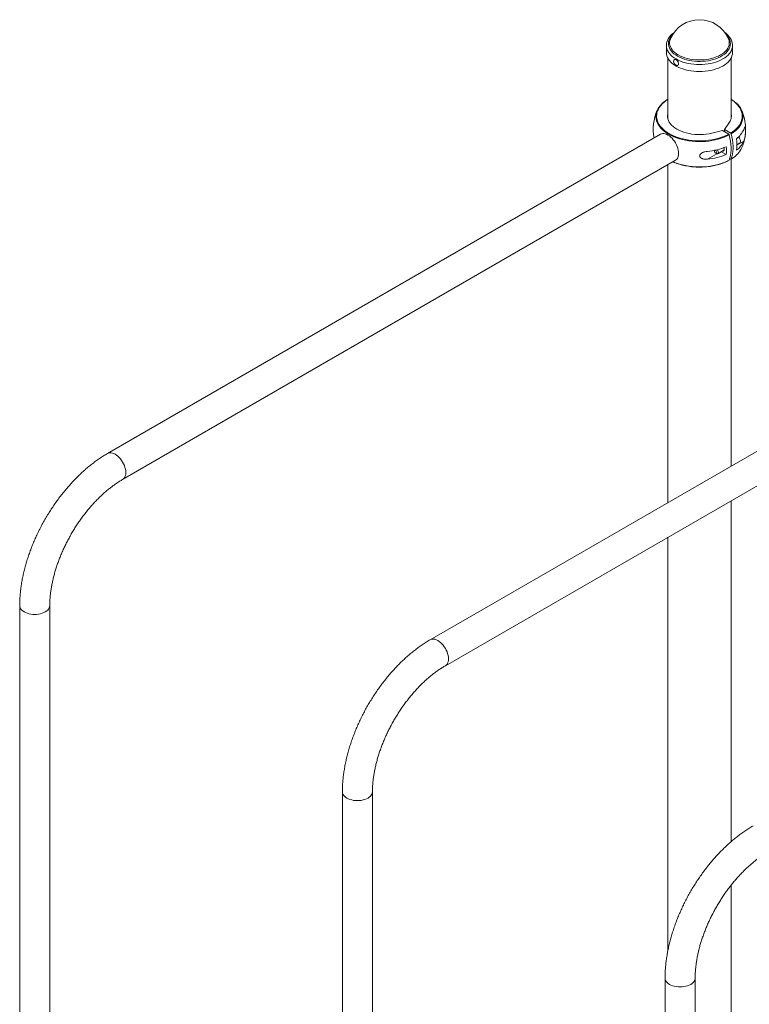
# Paper-space layout '_Isometric' of a CAD drawing. Units: millimetres. Extents: x -1424 to 713, y -825 to 2029.
# Drawn here: x -1410 to -384, y 644 to 2029 of the extents above; entities that cross this region are included whole.
import ezdxf

# ---------------------------------------------------------------- set-up
doc = ezdxf.new("R2010")
doc.units = ezdxf.units.MM

psp = doc.layouts.new('_Isometric')

# ---------------------------------------------------------------- linework, layer by layer
at = {"color": 7, "linetype": 'Continuous', "lineweight": 15}
for p, q in [((-494.7, 2003.1), (-494.6, 2003.2)), ((-500.5, 1993.1), (-500.5, 1993.3)), ((-500.5, 1993.1), (-500.5, 1983.3)), ((-407.5, 1983.3), (-407.5, 1993.1)), ((-498.5, 1975.5), (-498.5, 1889.9)), ((-409.5, 1889.9), (-409.5, 1975.5)), ((-407.8, 1916.5), (-409.5, 1917.6)), ((-421.5, 1873.4), (-436.5, 1869.9)), ((-412.8, 1868.4), (-421.5, 1873.4)), ((-418.6, 1875), (-412.5, 1883.7)), ((-418.6, 1871.8), (-418.6, 1875)), ((-409.9, 1870), (-418.6, 1875)), ((-508.7, 1868.2), (-1286.5, 1419.2)), ((-433, 1845.6), (-433, 1844.6)), ((-428.1, 1840.8), (-419.5, 1845.8)), ((-423.3, 1843.6), (-416.3, 1839.6)), ((-401.2, 1853.5), (-397.6, 1855.6)), ((-1265.4, 1382.6), (-487.6, 1831.6)), ((-431.3, 1841.7), (-430.1, 1841)), ((-409.9, 1833.3), (-411.3, 1834.1)), ((-409.5, 1401.4), (-409.5, 1833.2)), ((-498.5, 1825.3), (-498.5, 1350)), ((-54.8, 1606.2), (-832.6, 1157.1)), ((-811.4, 1120.5), (-33.6, 1569.5)), ((-409.5, 872.9), (-409.5, 1352.6)), ((-498.5, 1301.2), (-498.5, 718.9)), ((-1410.3, 1204.9), (-1410.3, -278.6)), ((-1368, -278.6), (-1368, 1204.9)), ((-956.3, 942.9), (-956.3, -540.7)), ((-914, -540.7), (-914, 942.9)), ((-409.5, 456), (-409.5, 811.6)), ((-502.3, 680.8), (-502.3, -802.7)), ((-460, -802.7), (-460, 680.8))]:
    psp.add_line(p, q, dxfattribs=at)
at = {"color": 8, "linetype": 'Continuous', "lineweight": 15}
for p, q in [((-391.6, 1858.4), (-401.2, 1852.8)), ((-442.7, 1833.2), (-429.5, 1840.7)), ((-409.3, 1833.4), (-407.3, 1834.7))]:
    psp.add_line(p, q, dxfattribs=at)
at = {"color": 8, "linetype": 'Continuous', "lineweight": 15, "flags": 128}
for points in [[(-416, 2008.4), (-416, 2008.4), (-414.3, 2006.4), (-412.8, 2004.3), (-411.7, 2002.1), (-410.9, 1999.9), (-410.5, 1997.6), (-410.4, 1995.4), (-410.6, 1993.1), (-411.2, 1990.9), (-412.2, 1988.7), (-413.5, 1986.6), (-415.1, 1984.5), (-417, 1982.6), (-419.3, 1980.7), (-421.8, 1979), (-424.5, 1977.4), (-427.5, 1975.9), (-430.8, 1974.6), (-434.2, 1973.5), (-437.7, 1972.6), (-441.4, 1971.8), (-445.2, 1971.3), (-449.1, 1970.9), (-453, 1970.8), (-456.9, 1970.8), (-460.8, 1971.1), (-464.6, 1971.5), (-468.4, 1972.2), (-472, 1973), (-475.5, 1974.1), (-478.8, 1975.3), (-481.9, 1976.6), (-484.8, 1978.1), (-487.4, 1979.8), (-489.8, 1981.6), (-491.9, 1983.5), (-493.7, 1985.5), (-495.1, 1987.6), (-496.2, 1989.8), (-497, 1992), (-497.5, 1994.3), (-497.6, 1996.5), (-497.3, 1998.8), (-496.7, 2001), (-495.7, 2003.2), (-494.4, 2005.3), (-492.8, 2007.4), (-491.9, 2008.4)], [(-413.2, 2003.1), (-413, 2002.6), (-412.3, 2000.4), (-411.9, 1998.1), (-411.9, 1995.9), (-412.3, 1993.7), (-413, 1991.5), (-414.1, 1989.3), (-415.5, 1987.2), (-417.2, 1985.2), (-419.3, 1983.3), (-421.6, 1981.5), (-424.2, 1979.8), (-427.1, 1978.3), (-430.2, 1977), (-433.5, 1975.8), (-437, 1974.8), (-440.6, 1974), (-444.3, 1973.4), (-448.2, 1973), (-452, 1972.8), (-455.9, 1972.8), (-459.8, 1973), (-463.6, 1973.4), (-467.3, 1974), (-471, 1974.8), (-474.4, 1975.8), (-477.7, 1977), (-480.8, 1978.3), (-483.7, 1979.8), (-486.3, 1981.5), (-488.7, 1983.3), (-490.7, 1985.2), (-492.4, 1987.2), (-493.9, 1989.3), (-494.9, 1991.5), (-495.6, 1993.7), (-496, 1995.9), (-496, 1998.1), (-495.6, 2000.4), (-494.9, 2002.6), (-494.7, 2003.1)], [(-407.5, 1993.2), (-407.5, 1993.1), (-407.6, 1990.8), (-408.2, 1988.5), (-409, 1986.2), (-410.3, 1984), (-411.8, 1981.8), (-413.7, 1979.7), (-415.9, 1977.7), (-418.3, 1975.9), (-421.1, 1974.2), (-424.1, 1972.6), (-427.3, 1971.1), (-430.7, 1969.9), (-434.3, 1968.8), (-438.1, 1967.9), (-441.9, 1967.2), (-445.9, 1966.7), (-449.9, 1966.4), (-454, 1966.3), (-458, 1966.4), (-462, 1966.7), (-466, 1967.2), (-469.9, 1967.9), (-473.6, 1968.8), (-477.2, 1969.9), (-480.6, 1971.1), (-483.9, 1972.6), (-486.8, 1974.2), (-489.6, 1975.9), (-492.1, 1977.7), (-494.2, 1979.7), (-496.1, 1981.8), (-497.7, 1984), (-498.9, 1986.2), (-499.8, 1988.5), (-500.3, 1990.8), (-500.5, 1993.1)], [(-498.5, 1917.3), (-501, 1915.6), (-503.8, 1913.4), (-506.2, 1911.1), (-508.4, 1908.8), (-510.2, 1906.3), (-511.7, 1903.8), (-512.9, 1901.2), (-513.7, 1898.6), (-514.1, 1895.9), (-514.2, 1893.2), (-514, 1890.6), (-513.4, 1887.9), (-512.4, 1885.3), (-511.1, 1882.7), (-509.5, 1880.2), (-507.5, 1877.8), (-505.2, 1875.5), (-502.6, 1873.3), (-499.7, 1871.2), (-496.6, 1869.2), (-493.2, 1867.4), (-489.6, 1865.7), (-485.7, 1864.2), (-481.7, 1862.9), (-477.5, 1861.8), (-473.2, 1860.8), (-468.7, 1860.1), (-464.2, 1859.5), (-459.6, 1859.2), (-455, 1859), (-450.3, 1859.1), (-445.7, 1859.3), (-441.2, 1859.8), (-436.7, 1860.5), (-432.3, 1861.3), (-428, 1862.4), (-423.9, 1863.6), (-420, 1865), (-416.3, 1866.6), (-412.8, 1868.4)], [(-409.9, 1870), (-406.9, 1872), (-404.2, 1874.2), (-401.7, 1876.5), (-399.5, 1878.8), (-397.7, 1881.3), (-396.2, 1883.8), (-395.1, 1886.4), (-394.2, 1889), (-393.8, 1891.7), (-393.7, 1894.4), (-393.9, 1897), (-394.6, 1899.7), (-395.5, 1902.3), (-396.8, 1904.9), (-398.5, 1907.4), (-400.4, 1909.8), (-402.7, 1912.1), (-405.3, 1914.3), (-408.2, 1916.4), (-409.5, 1917.3)], [(-412.1, 1867.5), (-415.7, 1865.7), (-419.4, 1864.1), (-423.4, 1862.6), (-427.6, 1861.4), (-431.9, 1860.3), (-436.4, 1859.4), (-440.9, 1858.7), (-445.6, 1858.2), (-450.3, 1858), (-455, 1857.9), (-459.7, 1858.1), (-464.3, 1858.4), (-468.9, 1859), (-473.5, 1859.8), (-477.9, 1860.7), (-482.1, 1861.9), (-486.2, 1863.2), (-490.1, 1864.7), (-493.8, 1866.4), (-497.3, 1868.3), (-500.5, 1870.3), (-503.4, 1872.4), (-506, 1874.6), (-508.3, 1877), (-510.3, 1879.5), (-512, 1882), (-513.3, 1884.6), (-514.3, 1887.3), (-514.9, 1890), (-515.2, 1892.7), (-515.2, 1894.4)], [(-392.7, 1893.8), (-392.9, 1891.1), (-393.3, 1888.4), (-394.1, 1885.7), (-395.3, 1883.1), (-396.8, 1880.5), (-398.7, 1878), (-400.9, 1875.6), (-403.4, 1873.3), (-406.2, 1871.2), (-409.3, 1869.1)], [(-491.2, 1829.5), (-490.1, 1829.1), (-486.2, 1827.6), (-482.1, 1826.2), (-477.9, 1825.1), (-473.5, 1824.1), (-468.9, 1823.3), (-464.3, 1822.8), (-459.7, 1822.4), (-455, 1822.3), (-450.3, 1822.3), (-445.6, 1822.6), (-440.9, 1823.1), (-436.4, 1823.7), (-431.9, 1824.6), (-427.6, 1825.7), (-423.4, 1827), (-419.4, 1828.4), (-415.7, 1830), (-412.1, 1831.8)], [(-1286.5, 1419.2), (-1285.1, 1419.8), (-1283.5, 1420.2), (-1281.7, 1420.2), (-1279.8, 1419.8), (-1277.9, 1419.1), (-1276, 1418.2), (-1274, 1416.9), (-1272.1, 1415.3), (-1270.3, 1413.5), (-1268.5, 1411.5), (-1266.9, 1409.3), (-1265.4, 1407), (-1264.1, 1404.6), (-1263, 1402.1), (-1262.2, 1399.5), (-1261.5, 1397), (-1261.1, 1394.6), (-1261, 1392.3), (-1261.1, 1390.1), (-1261.5, 1388.1), (-1262.2, 1386.3), (-1263, 1384.8), (-1264.1, 1383.5), (-1265.4, 1382.6)], [(-1410.3, 1204.9), (-1410.3, 1204.9), (-1410.1, 1203.3), (-1409.5, 1201.8), (-1408.7, 1200.3), (-1407.4, 1198.8), (-1405.9, 1197.5), (-1404.1, 1196.3), (-1402, 1195.2), (-1399.7, 1194.4), (-1397.2, 1193.7), (-1394.6, 1193.1), (-1391.9, 1192.8), (-1389.1, 1192.7), (-1386.4, 1192.8), (-1383.6, 1193.1), (-1381, 1193.7), (-1378.5, 1194.4), (-1376.2, 1195.2), (-1374.2, 1196.3), (-1372.3, 1197.5), (-1370.8, 1198.8), (-1369.6, 1200.3), (-1368.7, 1201.8), (-1368.1, 1203.3), (-1368, 1204.9)], [(-832.6, 1157.1), (-831.1, 1157.8), (-829.5, 1158.1), (-827.7, 1158.1), (-825.9, 1157.7), (-824, 1157.1), (-822, 1156.1), (-820.1, 1154.8), (-818.1, 1153.3), (-816.3, 1151.5), (-814.5, 1149.5), (-812.9, 1147.3), (-811.4, 1144.9), (-810.1, 1142.5), (-809.1, 1140), (-808.2, 1137.5), (-807.6, 1135), (-807.2, 1132.5), (-807.1, 1130.2), (-807.2, 1128), (-807.6, 1126), (-808.2, 1124.2), (-809.1, 1122.7), (-810.1, 1121.5), (-811.4, 1120.5)], [(-956.3, 942.9), (-956.3, 942.9), (-956.1, 941.3), (-955.6, 939.7), (-954.7, 938.2), (-953.5, 936.8), (-951.9, 935.4), (-950.1, 934.2), (-948, 933.2), (-945.7, 932.3), (-943.2, 931.6), (-940.6, 931.1), (-937.9, 930.8), (-935.1, 930.7), (-932.4, 930.8), (-929.7, 931.1), (-927.1, 931.6), (-924.6, 932.3), (-922.3, 933.2), (-920.2, 934.2), (-918.4, 935.4), (-916.8, 936.8), (-915.6, 938.2), (-914.7, 939.7), (-914.2, 941.3), (-914, 942.9)], [(-502.3, 680.8), (-502.3, 680.8), (-502.2, 679.2), (-501.6, 677.6), (-500.7, 676.1), (-499.5, 674.7), (-498, 673.4), (-496.1, 672.2), (-494.1, 671.1), (-491.8, 670.2), (-489.3, 669.5), (-486.7, 669), (-483.9, 668.7), (-481.2, 668.6), (-478.4, 668.7), (-475.7, 669), (-473.1, 669.5), (-470.6, 670.2), (-468.3, 671.1), (-466.2, 672.2), (-464.4, 673.4), (-462.9, 674.7), (-461.6, 676.1), (-460.8, 677.6), (-460.2, 679.2), (-460, 680.8)]]:
    psp.add_lwpolyline(points, dxfattribs=at)
at = {"color": 7, "linetype": 'Continuous', "lineweight": 15, "flags": 128}
for points in [[(-407.5, 1983.3), (-407.6, 1981), (-408.2, 1978.6), (-409, 1976.4), (-410.3, 1974.1), (-411.8, 1972), (-413.7, 1969.9), (-415.9, 1967.9), (-418.3, 1966.1), (-421.1, 1964.3), (-424.1, 1962.7), (-427.3, 1961.3), (-430.7, 1960.1), (-434.3, 1959), (-438.1, 1958.1), (-441.9, 1957.4), (-445.9, 1956.9), (-449.9, 1956.6), (-454, 1956.5), (-458, 1956.6), (-462, 1956.9), (-466, 1957.4), (-469.9, 1958.1), (-473.6, 1959), (-477.2, 1960.1), (-480.6, 1961.3), (-483.9, 1962.7), (-486.8, 1964.3), (-489.6, 1966.1), (-492.1, 1967.9), (-494.2, 1969.9), (-496.1, 1972), (-497.7, 1974.1), (-498.9, 1976.4), (-499.8, 1978.6), (-500.3, 1981), (-500.5, 1983.3)], [(-483.8, 1965.8), (-483.5, 1966.6), (-483.5, 1967.6), (-483.7, 1968.8), (-484.1, 1970), (-484.8, 1971.1), (-485.5, 1972.1), (-486.4, 1972.9), (-487.3, 1973.4), (-488.2, 1973.6), (-489, 1973.5), (-489.6, 1973), (-490, 1972.3), (-490.2, 1971.4), (-490.2, 1971.3)], [(-515.2, 1894.4), (-515.1, 1895.4), (-514.6, 1898.1), (-513.8, 1900.8), (-512.6, 1903.4), (-511.1, 1906), (-509.2, 1908.5), (-507, 1910.9), (-504.5, 1913.2), (-501.7, 1915.4), (-501.7, 1915.4)], [(-407.6, 1916.3), (-407.5, 1916.3), (-404.6, 1914.1), (-401.9, 1911.9), (-399.6, 1909.5), (-397.6, 1907.1), (-395.9, 1904.5), (-394.6, 1901.9), (-393.6, 1899.2), (-393, 1896.5), (-392.7, 1893.8), (-392.7, 1893.8)], [(-498.5, 1897.7), (-498.6, 1897), (-498.9, 1894.7), (-498.9, 1892.3), (-498.5, 1890), (-497.7, 1887.6), (-496.5, 1885.4), (-495, 1883.2), (-493.2, 1881.1), (-491, 1879.1), (-488.5, 1877.2), (-485.8, 1875.4), (-482.8, 1873.8), (-479.5, 1872.4), (-476, 1871.2), (-472.4, 1870.1), (-468.6, 1869.2), (-464.6, 1868.6), (-460.6, 1868.1), (-456.5, 1867.9), (-452.4, 1867.8), (-448.4, 1868), (-444.3, 1868.4), (-440.4, 1869), (-436.5, 1869.9)], [(-508.7, 1868.2), (-507.3, 1868.9), (-505.6, 1869.2), (-503.9, 1869.2), (-502, 1868.8), (-500.1, 1868.2), (-498.2, 1867.2), (-496.2, 1865.9), (-494.3, 1864.4), (-492.4, 1862.6), (-490.7, 1860.6), (-489.1, 1858.4), (-487.6, 1856), (-486.3, 1853.6), (-485.2, 1851.1), (-484.3, 1848.5), (-483.7, 1846), (-483.3, 1843.6), (-483.2, 1841.3), (-483.3, 1839.1), (-483.7, 1837.1), (-484.3, 1835.3), (-485.2, 1833.8), (-486.3, 1832.6), (-487.6, 1831.6), (-487.6, 1831.6)], [(-412.1, 1831.8), (-411.1, 1835.1), (-410.3, 1838.5), (-409.7, 1842.2), (-409.5, 1846.1), (-409.5, 1850.1), (-409.7, 1854.3), (-410.3, 1858.6), (-411.1, 1863), (-412.1, 1867.5)], [(-409.3, 1869.1), (-408.2, 1864.6), (-407.4, 1860.2), (-406.9, 1855.9), (-406.6, 1851.8), (-406.6, 1847.7), (-406.9, 1843.8), (-407.4, 1840.2), (-408.2, 1836.7), (-409.3, 1833.4)], [(-398.7, 1864.7), (-398.3, 1864.2), (-397.5, 1862.9), (-396.9, 1861.5), (-396.5, 1860.2), (-396.3, 1858.8), (-396.3, 1857.6), (-396.6, 1856.6), (-397.2, 1855.9), (-397.6, 1855.6)], [(-432.3, 1845.8), (-432.6, 1845.6), (-432.9, 1845.2), (-433, 1844.4), (-432.8, 1843.6), (-432.4, 1842.8)], [(-432.4, 1842.8), (-431.8, 1842.1), (-431.1, 1841.6), (-430.5, 1841.4), (-430, 1841.6), (-429.6, 1842.1), (-429.6, 1842.8), (-429.8, 1843.7), (-430.2, 1844.5), (-430.8, 1845.2), (-431.4, 1845.7), (-432, 1845.8), (-432.1, 1845.8)], [(-428.9, 1846.5), (-428.7, 1846.2), (-428, 1845.2), (-427.6, 1844.1), (-427.3, 1843.1), (-427.3, 1842.1), (-427.6, 1841.3), (-428.1, 1840.8), (-428.8, 1840.6), (-429.6, 1840.8), (-430.1, 1841)], [(-421.5, 1844.6), (-421.2, 1844.6), (-420.4, 1844.7), (-419.8, 1845.2), (-419.4, 1845.9), (-419.3, 1846.9), (-419.4, 1848), (-419.8, 1849.1), (-419.9, 1849.2)]]:
    psp.add_lwpolyline(points, dxfattribs=at)
at = {"color": 7, "linetype": 'Continuous', "lineweight": 15}
for centre, radius, start, end in [((-454, 1984.8), 44.6, 24.1545, 155.8455), ((-483.6, 1971.1), 6.64, 178.857, 241.1376), ((-485.5, 1966.9), 2.03, 231.7662, 325.7801), ((-454, 1875.4), 65, 155.7062, 191.0084), ((-454, 1875.4), 65, 1.637, 24.2938), ((-425.4, 1893.8), 16.4, 321.9545, 13.6022), ((-422.3, 1888.8), 33.7, 307.4942, 335.2862), ((-461.5, 1853.9), 60.3, 352.2175, 7.7825), ((-422.3, 1872.5), 33.7, 307.4942, 335.2862), ((-454, 1875.4), 65, 335.7062, 350.9438), ((-451.6, 1938.4), 94.6, 275.4307, 291.9263), ((-476.4, 1845.1), 60.4, 354.7644, 5.2356), ((-425.5, 1863.8), 34.3, 302.1006, 333.9118), ((-451.6, 1927.4), 94.6, 275.4307, 291.9263)]:
    psp.add_arc(centre, radius, start, end, dxfattribs=at)
for points, knots in [([(-489.8, 2011.3), (-490.4, 2010.9), (-491.7, 2009.9), (-493.7, 2008.1), (-495.6, 2006), (-497.2, 2003.8), (-498.5, 2001.5), (-499.5, 1999.1), (-500.1, 1996.8), (-500.4, 1994.8), (-500.4, 1993.6), (-500.4, 1993.3)], [0, 0, 0, 0, 0.084592, 0.211122, 0.337186, 0.46237, 0.586234, 0.708431, 0.828852, 0.947697, 1, 1, 1, 1]), ([(-407.5, 1993.2), (-407.5, 1993.7), (-407.5, 1995), (-407.9, 1997.1), (-408.5, 1999.4), (-409.5, 2001.7), (-410.8, 2003.9), (-412.4, 2006), (-414.3, 2008.1), (-416.2, 2009.9), (-417.7, 2011), (-418.3, 2011.5)], [0, 0, 0, 0, 0.073465, 0.189047, 0.304864, 0.421582, 0.539672, 0.659343, 0.780535, 0.902981, 1, 1, 1, 1]), ([(-498.5, 1917.6), (-498.8, 1917.5), (-499.8, 1916.8), (-500.8, 1916.1), (-501.5, 1915.6)], [0, 0, 0, 0, 0.257876, 1, 1, 1, 1]), ([(-391.6, 1858.4), (-391.2, 1859.4), (-390.8, 1860.5), (-390.3, 1862.4), (-390.2, 1863), (-390, 1864.1), (-389.9, 1864.4), (-389.8, 1865.2), (-389.7, 1865.6), (-389.6, 1866.3), (-389.6, 1866.7), (-389.5, 1867.5), (-389.4, 1868), (-389.3, 1869.2), (-389.2, 1870.1), (-389.1, 1871.5), (-389.1, 1871.9), (-389.1, 1872.8), (-389, 1873.3), (-389, 1873.9), (-389, 1874.2), (-389, 1874.6), (-389, 1874.8), (-389, 1875.4), (-389, 1875.8), (-389, 1876.4), (-389, 1876.6), (-389, 1876.9), (-389, 1877.1), (-389, 1877.4), (-389, 1877.5), (-389, 1877.8), (-389, 1877.9), (-389, 1878.3), (-389.1, 1878.5), (-389.1, 1878.8), (-389.1, 1879), (-389.2, 1879.3), (-389.3, 1879.4), (-389.5, 1879.3), (-389.5, 1879.2), (-389.8, 1878.9), (-389.9, 1878.7), (-390.2, 1878.1), (-390.3, 1877.7), (-390.8, 1876.6), (-391.2, 1875.7), (-391.6, 1874.7)], [0, 0, 0, 0, 0.125, 0.125, 0.1875, 0.1875, 0.21875, 0.21875, 0.25, 0.25, 0.28125, 0.28125, 0.3125, 0.3125, 0.375, 0.375, 0.40625, 0.40625, 0.4375, 0.4375, 0.453125, 0.453125, 0.46875, 0.46875, 0.5, 0.5, 0.515625, 0.515625, 0.53125, 0.53125, 0.546875, 0.546875, 0.5625, 0.5625, 0.59375, 0.59375, 0.625, 0.625, 0.6875, 0.6875, 0.75, 0.75, 0.8125, 0.8125, 0.875, 0.875, 1, 1, 1, 1]), ([(-412.8, 1868.4), (-412.6, 1868.3), (-412.5, 1868.2), (-412.2, 1867.8), (-412.2, 1867.7), (-412.1, 1867.5)], [0, 0, 0, 0, 0.5, 0.5, 1, 1, 1, 1]), ([(-409.3, 1869.1), (-409.3, 1869.3), (-409.4, 1869.5), (-409.7, 1869.8), (-409.8, 1869.9), (-409.9, 1870)], [0, 0, 0, 0, 0.5, 0.5, 1, 1, 1, 1]), ([(-442.7, 1844.2), (-443.8, 1844.1), (-445, 1843.9), (-446.7, 1843.5), (-447.2, 1843.3), (-448.4, 1843), (-448.9, 1842.7), (-450, 1842.3), (-450.5, 1842), (-451.4, 1841.4), (-451.9, 1841), (-452.5, 1840.4), (-452.6, 1840.2), (-452.9, 1839.8), (-453.1, 1839.6), (-453.3, 1839.1), (-453.4, 1838.9), (-453.5, 1838.4), (-453.6, 1838.2), (-453.6, 1837.7), (-453.5, 1837.4), (-453.4, 1837), (-453.3, 1836.7), (-453.1, 1836.3), (-453, 1836.1), (-452.7, 1835.7), (-452.5, 1835.5), (-451.9, 1835), (-451.5, 1834.7), (-450.8, 1834.3), (-450.5, 1834.2), (-450, 1833.9), (-449.7, 1833.9), (-448.9, 1833.6), (-448.4, 1833.4), (-447.3, 1833.2), (-446.7, 1833.2), (-445, 1833), (-443.8, 1833.1), (-442.7, 1833.2)], [0, 0, 0, 0, 0.125, 0.125, 0.1875, 0.1875, 0.25, 0.25, 0.3125, 0.3125, 0.375, 0.375, 0.40625, 0.40625, 0.4375, 0.4375, 0.46875, 0.46875, 0.5, 0.5, 0.53125, 0.53125, 0.5625, 0.5625, 0.59375, 0.59375, 0.625, 0.625, 0.6875, 0.6875, 0.71875, 0.71875, 0.75, 0.75, 0.8125, 0.8125, 0.875, 0.875, 1, 1, 1, 1]), ([(-491.3, 1829.5), (-491.2, 1829.4), (-490.1, 1828.9), (-487.6, 1827.9), (-483.8, 1826.6), (-479.9, 1825.4), (-475.8, 1824.4), (-471.7, 1823.6), (-467.4, 1822.9), (-463.1, 1822.4), (-458.7, 1822.2), (-454.3, 1822), (-449.9, 1822.1), (-445.5, 1822.4), (-441.2, 1822.8), (-436.9, 1823.4), (-432.7, 1824.2), (-428.7, 1825.2), (-424.7, 1826.4), (-420.9, 1827.7), (-417.3, 1829.1), (-414.4, 1830.4), (-412.8, 1831.3), (-412.3, 1831.6)], [0, 0, 0, 0, 0.001977, 0.053227, 0.104464, 0.155688, 0.206898, 0.258096, 0.309284, 0.360465, 0.411639, 0.462811, 0.513982, 0.565155, 0.616331, 0.667514, 0.718705, 0.769907, 0.821123, 0.872355, 0.923604, 0.974872, 1, 1, 1, 1]), ([(-412.1, 1831.8), (-412.1, 1831.7), (-412.2, 1831.6), (-412.3, 1831.6), (-412.3, 1831.6)], [0, 0, 0, 0, 0.712528, 1, 1, 1, 1]), ([(-409.9, 1833.3), (-409.8, 1833.2), (-409.7, 1833.2), (-409.4, 1833.2), (-409.3, 1833.3), (-409.3, 1833.4)], [0, 0, 0, 0, 0.5, 0.5, 1, 1, 1, 1]), ([(-409.4, 1833.2), (-409.2, 1833.4), (-408.5, 1833.8), (-407.8, 1834.3), (-407.5, 1834.5)], [0, 0, 0, 0, 0.398581, 1, 1, 1, 1]), ([(-1286.5, 1419.2), (-1287.6, 1418.6), (-1290.4, 1416.9), (-1295.2, 1414), (-1300.7, 1410.2), (-1306.2, 1406.2), (-1311.6, 1401.9), (-1317, 1397.4), (-1322.3, 1392.7), (-1327.4, 1387.8), (-1332.5, 1382.7), (-1337.5, 1377.4), (-1342.4, 1372), (-1347.2, 1366.3), (-1351.8, 1360.5), (-1356.3, 1354.6), (-1360.7, 1348.5), (-1364.9, 1342.2), (-1369, 1335.9), (-1372.9, 1329.4), (-1376.7, 1322.9), (-1380.3, 1316.2), (-1383.7, 1309.5), (-1386.9, 1302.7), (-1389.9, 1295.9), (-1392.8, 1289), (-1395.4, 1282), (-1397.9, 1275.1), (-1400.1, 1268.1), (-1402.2, 1261.2), (-1404, 1254.2), (-1405.6, 1247.3), (-1407, 1240.4), (-1408.1, 1233.5), (-1409, 1226.7), (-1409.7, 1219.9), (-1410.1, 1213.2), (-1410.3, 1208.3), (-1410.3, 1205.5), (-1410.3, 1204.9)], [0, 0, 0, 0, 0.015056, 0.043179, 0.071282, 0.099367, 0.127428, 0.155461, 0.183463, 0.211433, 0.239372, 0.267281, 0.295162, 0.323018, 0.350852, 0.378666, 0.406465, 0.434251, 0.462028, 0.4898, 0.51757, 0.545342, 0.573118, 0.600903, 0.628699, 0.656511, 0.684341, 0.712195, 0.740075, 0.767984, 0.795925, 0.823902, 0.851916, 0.879968, 0.90806, 0.93619, 0.964357, 0.992555, 1, 1, 1, 1]), ([(-1368, 1204.9), (-1368, 1205.8), (-1367.9, 1208.4), (-1367.8, 1212.7), (-1367.4, 1218.1), (-1366.8, 1223.5), (-1366, 1229.1), (-1364.9, 1234.8), (-1363.7, 1240.6), (-1362.3, 1246.5), (-1360.7, 1252.4), (-1358.9, 1258.3), (-1356.9, 1264.3), (-1354.7, 1270.3), (-1352.3, 1276.4), (-1349.7, 1282.4), (-1346.9, 1288.3), (-1344, 1294.3), (-1340.9, 1300.1), (-1337.7, 1305.9), (-1334.3, 1311.6), (-1330.7, 1317.3), (-1327, 1322.8), (-1323.2, 1328.1), (-1319.3, 1333.4), (-1315.3, 1338.5), (-1311.2, 1343.4), (-1307, 1348.1), (-1302.7, 1352.7), (-1298.4, 1357), (-1294.1, 1361.2), (-1289.7, 1365.1), (-1285.2, 1368.8), (-1280.8, 1372.3), (-1276.4, 1375.6), (-1271.9, 1378.6), (-1268.3, 1380.9), (-1266.1, 1382.2), (-1265.4, 1382.6)], [0, 0, 0, 0, 0.014732, 0.04294, 0.071192, 0.099493, 0.127846, 0.156251, 0.184709, 0.213217, 0.241773, 0.270373, 0.299013, 0.32769, 0.356398, 0.385133, 0.41389, 0.442665, 0.471453, 0.500247, 0.529045, 0.55784, 0.586626, 0.615398, 0.644152, 0.672882, 0.701584, 0.730252, 0.758883, 0.787472, 0.816014, 0.844505, 0.872942, 0.901323, 0.929645, 0.957909, 0.986115, 1, 1, 1, 1]), ([(-832.6, 1157.1), (-833.6, 1156.6), (-836.5, 1154.9), (-841.2, 1151.9), (-846.7, 1148.1), (-852.2, 1144.1), (-857.7, 1139.8), (-863, 1135.4), (-868.3, 1130.7), (-873.5, 1125.8), (-878.6, 1120.7), (-883.6, 1115.4), (-888.4, 1109.9), (-893.2, 1104.3), (-897.8, 1098.4), (-902.4, 1092.5), (-906.7, 1086.4), (-911, 1080.2), (-915, 1073.8), (-919, 1067.4), (-922.7, 1060.8), (-926.3, 1054.2), (-929.7, 1047.4), (-932.9, 1040.6), (-936, 1033.8), (-938.8, 1026.9), (-941.5, 1020), (-943.9, 1013), (-946.2, 1006.1), (-948.2, 999.1), (-950, 992.1), (-951.6, 985.2), (-953, 978.3), (-954.1, 971.4), (-955, 964.6), (-955.7, 957.8), (-956.1, 951.2), (-956.3, 946.2), (-956.3, 943.4), (-956.3, 942.9)], [0, 0, 0, 0, 0.015056, 0.043179, 0.071282, 0.099367, 0.127428, 0.155461, 0.183463, 0.211433, 0.239372, 0.267281, 0.295162, 0.323018, 0.350852, 0.378666, 0.406465, 0.434251, 0.462028, 0.4898, 0.51757, 0.545342, 0.573118, 0.600903, 0.628699, 0.656511, 0.684341, 0.712195, 0.740075, 0.767984, 0.795925, 0.823902, 0.851916, 0.879968, 0.90806, 0.93619, 0.964357, 0.992555, 1, 1, 1, 1]), ([(-914, 942.9), (-914, 943.7), (-914, 946.3), (-913.8, 950.7), (-913.4, 956), (-912.8, 961.5), (-912, 967.1), (-911, 972.8), (-909.8, 978.5), (-908.4, 984.4), (-906.7, 990.3), (-904.9, 996.3), (-902.9, 1002.3), (-900.7, 1008.3), (-898.3, 1014.3), (-895.7, 1020.3), (-893, 1026.3), (-890, 1032.2), (-886.9, 1038.1), (-883.7, 1043.9), (-880.3, 1049.6), (-876.7, 1055.2), (-873.1, 1060.7), (-869.3, 1066.1), (-865.4, 1071.3), (-861.3, 1076.4), (-857.2, 1081.3), (-853, 1086), (-848.8, 1090.6), (-844.5, 1095), (-840.1, 1099.1), (-835.7, 1103.1), (-831.3, 1106.8), (-826.8, 1110.3), (-822.4, 1113.5), (-818, 1116.5), (-814.3, 1118.8), (-812.2, 1120.1), (-811.4, 1120.5)], [0, 0, 0, 0, 0.014732, 0.04294, 0.071192, 0.099493, 0.127846, 0.156251, 0.184709, 0.213217, 0.241773, 0.270373, 0.299013, 0.32769, 0.356398, 0.385133, 0.41389, 0.442665, 0.471453, 0.500247, 0.529045, 0.55784, 0.586626, 0.615398, 0.644152, 0.672882, 0.701584, 0.730252, 0.758883, 0.787472, 0.816014, 0.844505, 0.872942, 0.901323, 0.929645, 0.957909, 0.986115, 1, 1, 1, 1]), ([(-378.6, 895.1), (-379.6, 894.5), (-382.5, 892.8), (-387.2, 889.8), (-392.8, 886), (-398.3, 882), (-403.7, 877.8), (-409.1, 873.3), (-414.3, 868.6), (-419.5, 863.7), (-424.6, 858.6), (-429.6, 853.3), (-434.5, 847.8), (-439.2, 842.2), (-443.9, 836.4), (-448.4, 830.4), (-452.8, 824.3), (-457, 818.1), (-461.1, 811.8), (-465, 805.3), (-468.8, 798.7), (-472.3, 792.1), (-475.7, 785.4), (-479, 778.6), (-482, 771.7), (-484.9, 764.8), (-487.5, 757.9), (-490, 751), (-492.2, 744), (-494.2, 737), (-496.1, 730.1), (-497.7, 723.1), (-499, 716.2), (-500.2, 709.4), (-501.1, 702.5), (-501.7, 695.8), (-502.2, 689.1), (-502.3, 684.1), (-502.3, 681.4), (-502.3, 680.8)], [0, 0, 0, 0, 0.015056, 0.043179, 0.071282, 0.099367, 0.127428, 0.155461, 0.183463, 0.211433, 0.239372, 0.267281, 0.295162, 0.323018, 0.350852, 0.378666, 0.406465, 0.434251, 0.462028, 0.4898, 0.51757, 0.545342, 0.573118, 0.600903, 0.628699, 0.656511, 0.684341, 0.712195, 0.740075, 0.767984, 0.795925, 0.823902, 0.851916, 0.879968, 0.90806, 0.93619, 0.964357, 0.992555, 1, 1, 1, 1]), ([(-460, 680.8), (-460, 681.7), (-460, 684.2), (-459.8, 688.6), (-459.4, 693.9), (-458.8, 699.4), (-458, 705), (-457, 710.7), (-455.8, 716.5), (-454.4, 722.3), (-452.8, 728.2), (-451, 734.2), (-448.9, 740.2), (-446.7, 746.2), (-444.3, 752.2), (-441.8, 758.2), (-439, 764.2), (-436.1, 770.1), (-433, 776), (-429.7, 781.8), (-426.3, 787.5), (-422.8, 793.1), (-419.1, 798.6), (-415.3, 804), (-411.4, 809.2), (-407.4, 814.3), (-403.3, 819.2), (-399.1, 824), (-394.8, 828.5), (-390.5, 832.9), (-386.1, 837.1), (-381.7, 841), (-377.3, 844.7), (-372.9, 848.2), (-368.4, 851.4), (-364, 854.5), (-360.4, 856.8), (-358.2, 858), (-357.5, 858.4)], [0, 0, 0, 0, 0.014732, 0.04294, 0.071192, 0.099493, 0.127846, 0.156251, 0.184709, 0.213217, 0.241773, 0.270373, 0.299013, 0.32769, 0.356398, 0.385133, 0.41389, 0.442665, 0.471453, 0.500247, 0.529045, 0.55784, 0.586626, 0.615398, 0.644152, 0.672882, 0.701584, 0.730252, 0.758883, 0.787472, 0.816014, 0.844505, 0.872942, 0.901323, 0.929645, 0.957909, 0.986115, 1, 1, 1, 1])]:
    psp.add_open_spline(points, degree=3, knots=knots, dxfattribs=at)

doc.saveas('drawing.dxf')
